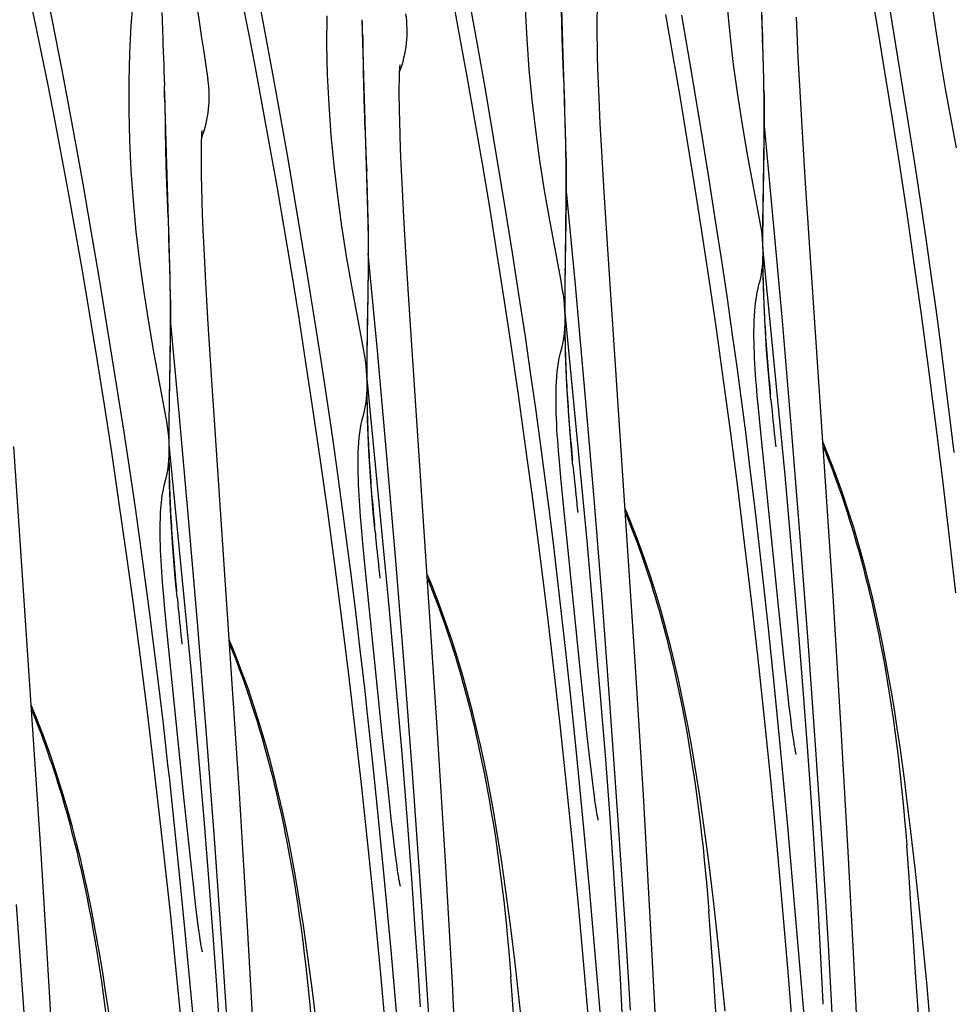
# Model space of a CAD drawing. Units: millimetres. Extents: x 0 to 297, y 0 to 210.
# Drawn here: x 199 to 207, y 128 to 136 of the extents above; entities that cross this region are included whole.
import ezdxf

# ---------------------------------------------------------------- set-up
doc = ezdxf.new("R2010")
doc.units = ezdxf.units.MM
doc.header["$LTSCALE"] = 16.335
doc.layers.get('0').update_dxf_attribs({"linetype": 'CONTINUOUS'})

msp = doc.modelspace()

# ---------------------------------------------------------------- linework, layer by layer
at = {"color": 7, "linetype": 'Continuous'}
for p, q in [((205.1873, 135.8486), (205.1389, 137.4789)), ((203.4977, 135.2875), (203.4492, 136.9177)), ((206.1622, 136.2656), (206.1011, 136.621)), ((198.9672, 136.3367), (198.9141, 136.5862)), ((199.1403, 136.217), (199.0797, 136.5214)), ((200.7956, 136.2146), (200.7392, 136.4982)), ((200.9403, 136.2024), (200.8824, 136.5076)), ((202.6015, 136.1661), (202.5429, 136.4781)), ((202.7486, 136.1123), (202.6867, 136.4566)), ((206.3496, 135.9303), (206.2653, 136.4397)), ((201.4578, 136.1412), (201.4583, 136.39)), ((201.808, 134.7263), (201.7595, 136.3566)), ((204.4114, 136.0599), (204.3509, 136.4008)), ((204.5583, 135.981), (204.4873, 136.395)), ((205.4709, 136.2461), (205.4655, 136.3774)), ((199.0217, 136.0737), (198.9672, 136.3367)), ((199.1993, 135.9126), (199.1403, 136.217)), ((200.8532, 135.9169), (200.7956, 136.2146)), ((200.997, 135.8954), (200.9403, 136.2024)), ((205.4809, 136.0308), (205.4709, 136.2461)), ((206.2239, 135.896), (206.1622, 136.2656)), ((202.6612, 135.8397), (202.6015, 136.1661)), ((202.8157, 135.7296), (202.7486, 136.1123)), ((199.0775, 135.797), (199.0217, 136.0737)), ((203.7715, 135.9376), (203.7684, 136.0489)), ((204.4726, 135.7045), (204.4114, 136.0599)), ((205.4934, 135.794), (205.4809, 136.0308)), ((203.7758, 135.8162), (203.7715, 135.9376)), ((204.6377, 135.5047), (204.5583, 135.981)), ((199.2569, 135.6072), (199.1993, 135.9126)), ((200.9119, 135.6049), (200.8532, 135.9169)), ((201.059, 135.5512), (200.997, 135.8954)), ((206.2859, 135.5122), (206.2239, 135.896)), ((206.4207, 135.4896), (206.3496, 135.9303)), ((199.1346, 135.5064), (199.0775, 135.797)), ((199.7681, 135.58), (199.7686, 135.8289)), ((200.1183, 134.1651), (200.0699, 135.7954)), ((202.7217, 135.4987), (202.6612, 135.8397)), ((203.7812, 135.6849), (203.7758, 135.8162)), ((205.1907, 135.623), (205.1873, 135.8486)), ((205.5135, 135.4459), (205.4934, 135.794)), ((202.8859, 135.3174), (202.8157, 135.7296)), ((203.7913, 135.4697), (203.7812, 135.6849)), ((204.5342, 135.3348), (204.4726, 135.7045)), ((199.3136, 135.3), (199.2569, 135.6072)), ((200.9715, 135.2785), (200.9119, 135.6049)), ((201.126, 135.1684), (201.059, 135.5512)), ((199.1927, 135.2016), (199.1346, 135.5064)), ((202.0819, 135.3764), (202.0787, 135.4877)), ((202.7829, 135.1433), (202.7217, 135.4987)), ((203.8037, 135.2329), (203.7913, 135.4697)), ((204.7148, 135.0301), (204.6377, 135.5047)), ((205.2653, 134.6856), (205.19, 135.4831)), ((205.5439, 134.9604), (205.5135, 135.4459)), ((206.348, 135.1145), (206.2859, 135.5122)), ((206.4791, 135.1162), (206.4207, 135.4896)), ((202.0861, 135.2551), (202.0819, 135.3764)), ((199.3754, 134.9554), (199.3136, 135.3)), ((201.032, 134.9376), (200.9715, 135.2785)), ((202.9703, 134.808), (202.8859, 135.3174)), ((203.501, 135.0619), (203.4977, 135.2875)), ((204.5962, 134.9511), (204.5342, 135.3348)), ((199.2519, 134.8824), (199.1927, 135.2016)), ((202.0915, 135.1238), (202.0861, 135.2551)), ((203.8239, 134.8848), (203.8037, 135.2329)), ((201.1962, 134.7562), (201.126, 135.1684)), ((202.1016, 134.9085), (202.0915, 135.1238)), ((202.8446, 134.7737), (202.7829, 135.1433)), ((206.4101, 134.7033), (206.348, 135.1145)), ((206.5309, 134.7761), (206.4791, 135.1162)), ((204.7789, 134.623), (204.7148, 135.0301)), ((199.4423, 134.5726), (199.3754, 134.9554)), ((200.3922, 134.8153), (200.389, 134.9265)), ((201.0932, 134.5822), (201.032, 134.9376)), ((204.6583, 134.5534), (204.5962, 134.9511)), ((205.779, 131.4403), (205.5439, 134.9604)), ((199.312, 134.5487), (199.2519, 134.8824)), ((202.114, 134.6717), (202.1016, 134.9085)), ((203.5756, 134.1244), (203.5003, 134.9219)), ((203.8543, 134.3992), (203.8239, 134.8848)), ((200.3965, 134.6939), (200.3922, 134.8153)), ((202.9065, 134.3899), (202.8446, 134.7737)), ((203.0413, 134.3673), (202.9703, 134.808)), ((206.5761, 134.4693), (206.5309, 134.7761)), ((200.4018, 134.5626), (200.3965, 134.6939)), ((201.2806, 134.2468), (201.1962, 134.7562)), ((201.8113, 134.5007), (201.808, 134.7263)), ((205.1623, 134.5941), (205.1428, 134.7029)), ((205.3431, 133.8206), (205.2653, 134.6856)), ((206.4719, 134.2787), (206.4101, 134.7033)), ((202.1342, 134.3236), (202.114, 134.6717)), ((204.831, 134.2831), (204.7789, 134.623)), ((205.1622, 134.5946), (205.1623, 134.5941)), ((205.1662, 134.5696), (205.1622, 134.5946)), ((205.1798, 134.4147), (205.1803, 134.61)), ((199.3729, 134.2005), (199.312, 134.5487)), ((199.5123, 134.161), (199.4423, 134.5726)), ((200.4119, 134.3474), (200.4018, 134.5626)), ((201.1549, 134.2125), (201.0932, 134.5822)), ((204.7204, 134.1421), (204.6583, 134.5534)), ((206.62, 134.1615), (206.5761, 134.4693)), ((200.4244, 134.1106), (200.4119, 134.3474)), ((201.8859, 133.5633), (201.8107, 134.3608)), ((202.9687, 133.9922), (202.9065, 134.3899)), ((203.0998, 133.9939), (203.0413, 134.3673)), ((204.0893, 130.8792), (203.8543, 134.3992)), ((205.3693, 132.4714), (205.1801, 134.4181)), ((205.1808, 134.3574), (205.1804, 134.398)), ((202.1646, 133.8381), (202.1342, 134.3236)), ((204.8765, 133.9764), (204.831, 134.2831)), ((205.1841, 134.0683), (205.18, 134.3198)), ((206.5333, 133.8412), (206.4719, 134.2787)), ((199.4343, 133.838), (199.3729, 134.2005)), ((201.2169, 133.8287), (201.1549, 134.2125)), ((201.3516, 133.8061), (201.2806, 134.2468)), ((199.5965, 133.6518), (199.5123, 134.161)), ((200.1217, 133.9396), (200.1183, 134.1651)), ((200.4445, 133.7625), (200.4244, 134.1106)), ((203.4726, 134.033), (203.4531, 134.1418)), ((203.6534, 133.2595), (203.5756, 134.1244)), ((204.7822, 133.7175), (204.7204, 134.1421)), ((205.1504, 134.1122), (205.1504, 134.1123)), ((206.658, 133.8859), (206.62, 134.1615)), ((203.4725, 134.0334), (203.4726, 134.033)), ((203.4765, 134.0085), (203.4725, 134.0334)), ((203.4901, 133.8535), (203.4906, 134.0488)), ((203.0307, 133.581), (202.9687, 133.9922)), ((203.1515, 133.6538), (203.0998, 133.9939)), ((204.9207, 133.6688), (204.8765, 133.9764)), ((199.4962, 133.4612), (199.4343, 133.838)), ((202.3996, 130.318), (202.1646, 133.8381)), ((203.6796, 131.9102), (203.4904, 133.857)), ((203.4911, 133.7962), (203.4907, 133.8368)), ((206.594, 133.3909), (206.5333, 133.8412)), ((206.695, 133.608), (206.658, 133.8859)), ((200.1962, 133.0021), (200.121, 133.7996)), ((200.4749, 133.2769), (200.4445, 133.7625)), ((201.279, 133.4311), (201.2169, 133.8287)), ((201.4101, 133.4328), (201.3516, 133.8061)), ((203.4945, 133.5071), (203.4903, 133.7587)), ((205.4246, 132.8656), (205.3431, 133.8206)), ((204.8436, 133.2801), (204.7822, 133.7175)), ((204.959, 133.3939), (204.9207, 133.6688)), ((199.6673, 133.211), (199.5965, 133.6518)), ((203.1968, 133.347), (203.1515, 133.6538)), ((206.731, 133.3285), (206.695, 133.608)), ((201.7829, 133.4718), (201.7634, 133.5806)), ((201.9638, 132.6983), (201.8859, 133.5633)), ((203.0926, 133.1564), (203.0307, 133.581)), ((203.4607, 133.5511), (203.4607, 133.5511)), ((199.5582, 133.0705), (199.4962, 133.4612)), ((201.3411, 133.0198), (201.279, 133.4311)), ((201.4618, 133.0927), (201.4101, 133.4328)), ((201.7828, 133.4723), (201.7829, 133.4718)), ((201.7869, 133.4473), (201.7828, 133.4723)), ((201.8005, 133.2924), (201.8009, 133.4877)), ((203.2407, 133.0392), (203.1968, 133.347)), ((204.9962, 133.1165), (204.959, 133.3939)), ((206.654, 132.928), (206.594, 133.3909)), ((200.71, 129.7569), (200.4749, 133.2769)), ((201.9899, 131.3491), (201.8008, 133.2958)), ((201.8014, 133.2351), (201.8011, 133.2757)), ((203.7349, 132.3044), (203.6534, 133.2595)), ((204.9044, 132.8298), (204.8436, 133.2801)), ((205.231, 133.2949), (205.2345, 133.256)), ((205.248, 133.1123), (205.2325, 133.2782)), ((205.2345, 133.256), (205.2374, 133.2235)), ((206.7701, 133.0131), (206.731, 133.3285)), ((199.7257, 132.8376), (199.6673, 133.211)), ((201.8048, 132.946), (201.8007, 133.1975)), ((201.5071, 132.7858), (201.4618, 133.0927)), ((203.1539, 132.7189), (203.0926, 133.1564)), ((205.0324, 132.8373), (204.9962, 133.1165)), ((205.1436, 133.0124), (205.1315, 133.148)), ((199.6204, 132.666), (199.5582, 133.0705)), ((200.0932, 132.9107), (200.0738, 133.0195)), ((200.2741, 132.1372), (200.1962, 133.0021)), ((201.4029, 132.5952), (201.3411, 133.0198)), ((203.2787, 132.7636), (203.2407, 133.0392)), ((205.1604, 132.8342), (205.1436, 133.0124)), ((206.8118, 132.6626), (206.7701, 133.0131)), ((200.0931, 132.9111), (200.0932, 132.9107)), ((200.0972, 132.8862), (200.0931, 132.9111)), ((200.1108, 132.7312), (200.1112, 132.9265)), ((201.771, 132.9899), (201.771, 132.99)), ((206.713, 132.4526), (206.654, 132.928)), ((199.7772, 132.4975), (199.7257, 132.8376)), ((204.9643, 132.3669), (204.9044, 132.8298)), ((205.0718, 132.5221), (205.0324, 132.8373)), ((205.3084, 131.3798), (205.1604, 132.8342)), ((205.4988, 131.9437), (205.4246, 132.8656)), ((201.551, 132.478), (201.5071, 132.7858)), ((203.3157, 132.4857), (203.2787, 132.7636)), ((199.0203, 129.1957), (198.7853, 132.7157)), ((199.6824, 132.248), (199.6204, 132.666)), ((200.3003, 130.7879), (200.1111, 132.7346)), ((200.1117, 132.6739), (200.1114, 132.7145)), ((202.0452, 131.7433), (201.9638, 132.6983)), ((203.2147, 132.2686), (203.1539, 132.7189)), ((203.5413, 132.7337), (203.5448, 132.6948)), ((203.5583, 132.5512), (203.5428, 132.7171)), ((203.5448, 132.6948), (203.5478, 132.6623)), ((200.1151, 132.3848), (200.111, 132.6364)), ((201.4643, 132.1577), (201.4029, 132.5952)), ((203.4539, 132.4513), (203.4419, 132.5868)), ((199.8224, 132.1905), (199.7772, 132.4975)), ((205.1098, 132.2065), (205.0718, 132.5221)), ((200.0814, 132.4288), (200.0814, 132.4288)), ((201.589, 132.2025), (201.551, 132.478)), ((203.3516, 132.2062), (203.3157, 132.4857)), ((203.4708, 132.2731), (203.4539, 132.4513)), ((205.478, 131.2173), (205.3693, 132.4714)), ((206.7709, 131.965), (206.713, 132.4526)), ((205.0233, 131.8915), (204.9643, 132.3669)), ((199.744, 131.8169), (199.6824, 132.248)), ((203.2746, 131.8057), (203.2147, 132.2686)), ((203.6187, 130.8187), (203.4708, 132.2731)), ((203.8091, 131.3825), (203.7349, 132.3044)), ((199.8661, 131.8826), (199.8224, 132.1905)), ((201.525, 131.7075), (201.4643, 132.1577)), ((201.626, 131.9246), (201.589, 132.2025)), ((201.8516, 132.1726), (201.8551, 132.1337)), ((201.8687, 131.99), (201.8531, 132.1559)), ((203.3907, 131.8908), (203.3516, 132.2062)), ((205.1503, 131.8568), (205.1098, 132.2065)), ((200.3555, 131.1821), (200.2741, 132.1372)), ((201.8551, 132.1337), (201.8581, 132.1012)), ((201.7643, 131.8901), (201.7522, 132.0257)), ((201.6619, 131.6451), (201.626, 131.9246)), ((203.7883, 130.6561), (203.6796, 131.9102)), ((205.5663, 131.0529), (205.4988, 131.9437)), ((206.8274, 131.4653), (206.7709, 131.965)), ((199.904, 131.6067), (199.8661, 131.8826)), ((201.7811, 131.7119), (201.7643, 131.8901)), ((203.4325, 131.5403), (203.3907, 131.8908)), ((205.0812, 131.4038), (205.0233, 131.8915)), ((205.1814, 131.5786), (205.1503, 131.8568)), ((199.805, 131.373), (199.744, 131.8169)), ((202.1194, 130.8214), (202.0452, 131.7433)), ((203.3336, 131.3303), (203.2746, 131.8057)), ((201.585, 131.2446), (201.525, 131.7075)), ((201.929, 130.2575), (201.7811, 131.7119)), ((199.9409, 131.3285), (199.904, 131.6067)), ((200.1619, 131.6114), (200.1654, 131.5725)), ((200.179, 131.4288), (200.1634, 131.5948)), ((200.1654, 131.5725), (200.1684, 131.54)), ((201.701, 131.3296), (201.6619, 131.6451)), ((205.2259, 131.1657), (205.1814, 131.5786)), ((203.4724, 131.1911), (203.4325, 131.5403)), ((200.0746, 131.329), (200.0625, 131.4645)), ((205.1377, 130.9041), (205.0812, 131.4038)), ((205.849, 130.3022), (205.779, 131.4403)), ((199.8654, 130.9164), (199.805, 131.373)), ((199.9811, 131.0139), (199.9409, 131.3285)), ((200.0914, 131.1508), (200.0746, 131.329)), ((201.7428, 130.9792), (201.701, 131.3296)), ((202.0986, 130.095), (201.9899, 131.3491)), ((203.3915, 130.8427), (203.3336, 131.3303)), ((203.8767, 130.4918), (203.8091, 131.3825)), ((205.3699, 130.8078), (205.3084, 131.3798)), ((201.644, 130.7692), (201.585, 131.2446)), ((200.2394, 129.6964), (200.0914, 131.1508)), ((200.4297, 130.2602), (200.3555, 131.1821)), ((203.4917, 131.0175), (203.4724, 131.1911)), ((205.2747, 130.6928), (205.2259, 131.1657)), ((205.5241, 130.6409), (205.478, 131.2173)), ((200.0198, 130.6984), (199.9811, 131.0139)), ((201.7828, 130.63), (201.7428, 130.9792)), ((203.5363, 130.6045), (203.4917, 131.0175)), ((205.635, 130.0876), (205.5663, 131.0529)), ((199.9249, 130.4473), (199.8654, 130.9164)), ((205.1928, 130.3926), (205.1377, 130.9041)), ((202.187, 129.9306), (202.1194, 130.8214)), ((203.448, 130.343), (203.3915, 130.8427)), ((203.6802, 130.2466), (203.6187, 130.8187)), ((204.1593, 129.7411), (204.0893, 130.8792)), ((200.409, 129.5338), (200.3003, 130.7879)), ((201.7018, 130.2815), (201.644, 130.7692)), ((205.3863, 130.6597), (205.3699, 130.8078)), ((200.0613, 130.348), (200.0198, 130.6984)), ((203.8344, 130.0798), (203.7883, 130.6561)), ((205.3263, 130.1681), (205.2747, 130.6928)), ((205.4049, 130.4974), (205.3863, 130.6597)), ((205.5611, 130.1511), (205.5241, 130.6409)), ((201.8021, 130.4563), (201.7828, 130.63)), ((203.585, 130.1317), (203.5363, 130.6045)), ((203.9453, 129.5264), (203.8767, 130.4918)), ((205.4166, 130.3999), (205.4049, 130.4974)), ((199.9834, 129.9657), (199.9249, 130.4473)), ((201.8466, 130.0433), (201.8021, 130.4563)), ((205.2461, 129.8695), (205.1928, 130.3926)), ((205.425, 130.3334), (205.4166, 130.3999)), ((200.1009, 129.9993), (200.0613, 130.348)), ((202.4696, 129.1799), (202.3996, 130.318)), ((203.5031, 129.8315), (203.448, 130.343)), ((205.4303, 130.2926), (205.425, 130.3334)), ((200.4973, 129.3695), (200.4297, 130.2602)), ((201.7584, 129.7818), (201.7018, 130.2815)), ((201.9905, 129.6855), (201.929, 130.2575)), ((203.6966, 130.0986), (203.6802, 130.2466)), ((205.4355, 130.2549), (205.4303, 130.2926)), ((205.4404, 130.2204), (205.4355, 130.2549)), ((205.9082, 129.2584), (205.849, 130.3022)), ((205.3854, 129.5391), (205.3263, 130.1681)), ((205.4451, 130.1893), (205.4404, 130.2204)), ((205.5916, 129.7225), (205.5611, 130.1511)), ((202.1448, 129.5186), (202.0986, 130.095)), ((203.6367, 129.6069), (203.585, 130.1317)), ((203.7152, 129.9362), (203.6966, 130.0986)), ((203.8714, 129.5899), (203.8344, 130.0798)), ((205.6966, 129.1594), (205.635, 130.0876)), ((200.1124, 129.8952), (200.1009, 129.9993)), ((201.8953, 129.5705), (201.8466, 130.0433)), ((200.1569, 129.4822), (200.1124, 129.8952)), ((202.2557, 128.9653), (202.187, 129.9306)), ((203.7269, 129.8388), (203.7152, 129.9362)), ((203.5564, 129.3084), (203.5031, 129.8315)), ((203.7353, 129.7723), (203.7269, 129.8388)), ((205.2976, 129.335), (205.2461, 129.8695)), ((200.7799, 128.6188), (200.71, 129.7569)), ((201.8134, 129.2703), (201.7584, 129.7818)), ((203.7407, 129.7315), (203.7353, 129.7723)), ((203.7458, 129.6937), (203.7407, 129.7315)), ((204.2185, 128.6972), (204.1593, 129.7411)), ((205.6149, 129.3717), (205.5916, 129.7225)), ((206.4437, 129.4286), (206.4066, 129.7308)), ((200.3008, 129.1243), (200.2394, 129.6964)), ((202.007, 129.5374), (201.9905, 129.6855)), ((203.7507, 129.6592), (203.7458, 129.6937)), ((203.7554, 129.6281), (203.7507, 129.6592)), ((201.947, 129.0458), (201.8953, 129.5705)), ((203.6957, 128.978), (203.6367, 129.6069)), ((203.9019, 129.1613), (203.8714, 129.5899)), ((200.2057, 129.0094), (200.1569, 129.4822)), ((200.4551, 128.9574), (200.409, 129.5338)), ((202.0256, 129.3751), (202.007, 129.5374)), ((202.1818, 129.0287), (202.1448, 129.5186)), ((204.0069, 128.5983), (203.9453, 129.5264)), ((205.56, 127.5509), (205.3854, 129.5391)), ((206.4792, 129.118), (206.4437, 129.4286)), ((200.566, 128.4041), (200.4973, 129.3695)), ((202.0373, 129.2776), (202.0256, 129.3751)), ((203.6079, 128.7738), (203.5564, 129.3084)), ((205.3471, 128.7892), (205.2976, 129.335)), ((205.6345, 129.0563), (205.6149, 129.3717)), ((200.1237, 128.7092), (200.0687, 129.2207)), ((201.8667, 128.7472), (201.8134, 129.2703)), ((202.0456, 129.2111), (202.0373, 129.2776)), ((205.9559, 128.3408), (205.9082, 129.2584)), ((199.0903, 128.0576), (199.0203, 129.1957)), ((202.051, 129.1703), (202.0456, 129.2111)), ((202.0561, 129.1326), (202.051, 129.1703)), ((202.0611, 129.0981), (202.0561, 129.1326)), ((202.5288, 128.1361), (202.4696, 129.1799)), ((203.9252, 128.8106), (203.9019, 129.1613)), ((204.754, 128.8674), (204.717, 129.1696)), ((205.7391, 128.4658), (205.6966, 129.1594)), ((200.3173, 128.9762), (200.3008, 129.1243)), ((202.006, 128.4168), (201.947, 129.0458)), ((202.0657, 129.067), (202.0611, 129.0981)), ((205.6528, 128.7362), (205.6345, 129.0563)), ((206.5139, 128.7945), (206.4792, 129.118)), ((200.2573, 128.4846), (200.2057, 129.0094)), ((200.3359, 128.8139), (200.3173, 128.9762)), ((202.2122, 128.6002), (202.1818, 129.0287)), ((202.3172, 128.0371), (202.2557, 128.9653)), ((203.8704, 126.9898), (203.6957, 128.978)), ((200.4921, 128.4676), (200.4551, 128.9574)), ((198.8763, 127.843), (198.8076, 128.8083)), ((200.3476, 128.7165), (200.3359, 128.8139)), ((203.9448, 128.4952), (203.9252, 128.8106)), ((204.7895, 128.5568), (204.754, 128.8674)), ((206.5478, 128.458), (206.5139, 128.7945)), ((200.1771, 128.1861), (200.1237, 128.7092)), ((200.356, 128.65), (200.3476, 128.7165)), ((201.9182, 128.2127), (201.8667, 128.7472)), ((203.6574, 128.2281), (203.6079, 128.7738)), ((205.3944, 128.2324), (205.3471, 128.7892)), ((205.6928, 127.9696), (205.6528, 128.7362)), ((200.3613, 128.6092), (200.356, 128.65)), ((204.2662, 127.7797), (204.2185, 128.6972)), ((200.3665, 128.5714), (200.3613, 128.6092)), ((200.3714, 128.5369), (200.3665, 128.5714)), ((200.8392, 127.5749), (200.7799, 128.6188)), ((202.2356, 128.2494), (202.2122, 128.6002)), ((203.0643, 128.3062), (203.0273, 128.6085)), ((204.0495, 127.9046), (204.0069, 128.5983)), ((204.8242, 128.2334), (204.7895, 128.5568)), ((200.3164, 127.8557), (200.2573, 128.4846)), ((200.3761, 128.5058), (200.3714, 128.5369)), ((200.5226, 128.039), (200.4921, 128.4676)), ((203.9632, 128.1751), (203.9448, 128.4952)), ((205.7663, 127.9868), (205.7391, 128.4658)), ((206.5809, 128.1088), (206.5478, 128.458)), ((200.6275, 127.476), (200.566, 128.4041)), ((202.1807, 126.4286), (202.006, 128.4168)), ((203.0998, 127.9956), (203.0643, 128.3062)), ((206.0012, 127.3804), (205.9559, 128.3408)), ((201.9677, 127.6669), (201.9182, 128.2127)), ((202.2551, 127.934), (202.2356, 128.2494)), ((203.7047, 127.6713), (203.6574, 128.2281)), ((204.8581, 127.8969), (204.8242, 128.2334)), ((205.4393, 127.665), (205.3944, 128.2324)), ((200.2286, 127.6515), (200.1771, 128.1861)), ((202.5765, 127.2185), (202.5288, 128.1361)), ((204.0031, 127.4084), (203.9632, 128.1751)), ((199.1495, 127.0138), (199.0903, 128.0576)), ((200.5459, 127.6883), (200.5226, 128.039)), ((201.3746, 127.7451), (201.3376, 128.0473)), ((202.3598, 127.3435), (202.3172, 128.0371)), ((206.6131, 127.7469), (206.5809, 128.1088)), ((203.1346, 127.6722), (203.0998, 127.9956)), ((205.6935, 127.957), (205.6928, 127.9696)), ((205.7904, 127.5219), (205.7663, 127.9868))]:
    msp.add_line(p, q, dxfattribs=at)
for points in [[(206.8325, 135.2641), (206.7389, 135.7676), (206.6949, 136.0214), (206.6548, 136.2776), (206.6193, 136.5358), (206.5888, 136.7952), (206.564, 137.055), (206.5452, 137.314), (206.5328, 137.5709), (206.5268, 137.8246)], [(205.1428, 134.7029), (205.0493, 135.2065), (205.0052, 135.4603), (204.9651, 135.7165), (204.9296, 135.9746), (204.8992, 136.2341), (204.8743, 136.4939), (204.8555, 136.7528), (204.8431, 137.0098), (204.8371, 137.2635)], [(199.7686, 135.8289), (199.7754, 136.072), (199.7879, 136.3085), (199.8054, 136.5373), (199.8271, 136.7576), (199.8518, 136.9693)], [(203.4531, 134.1418), (203.3596, 134.6453), (203.3156, 134.8991), (203.2755, 135.1553), (203.2399, 135.4135), (203.2095, 135.6729), (203.1846, 135.9327), (203.1658, 136.1916), (203.1534, 136.4486), (203.1475, 136.7023)], [(203.7684, 136.0489), (203.7662, 136.15), (203.7656, 136.1966), (203.7651, 136.2408), (203.7649, 136.2822), (203.765, 136.3209), (203.7653, 136.3571), (203.7658, 136.3903), (203.7664, 136.4208), (203.7672, 136.4484), (203.7682, 136.473), (203.7693, 136.4946), (203.7704, 136.5132), (203.7715, 136.5283), (203.7719, 136.5339)], [(201.7634, 133.5806), (201.6699, 134.0842), (201.6259, 134.338), (201.5858, 134.5941), (201.5502, 134.8523), (201.5198, 135.1118), (201.4949, 135.3716), (201.4762, 135.6305), (201.4637, 135.8874), (201.4578, 136.1412)], [(202.0787, 135.4877), (202.0766, 135.5888), (202.0759, 135.6355), (202.0755, 135.6796), (202.0753, 135.721), (202.0753, 135.7598), (202.0756, 135.7959), (202.0761, 135.8292), (202.0767, 135.8596), (202.0776, 135.8873), (202.0785, 135.9118), (202.0796, 135.9334), (202.0807, 135.9521), (202.0818, 135.9672), (202.0823, 135.9728)], [(205.1803, 134.61), (205.1881, 135.1362), (205.1908, 135.3866), (205.1907, 135.623)], [(200.0738, 133.0195), (199.9802, 133.523), (199.9362, 133.7768), (199.8961, 134.033), (199.8606, 134.2912), (199.8301, 134.5506), (199.8053, 134.8104), (199.7865, 135.0693), (199.7741, 135.3263), (199.7681, 135.58)], [(200.389, 134.9265), (200.3869, 135.0277), (200.3862, 135.0743), (200.3858, 135.1185), (200.3856, 135.1599), (200.3857, 135.1986), (200.3859, 135.2347), (200.3864, 135.268), (200.3871, 135.2985), (200.3879, 135.3261), (200.3889, 135.3507), (200.3899, 135.3723), (200.391, 135.3909), (200.3921, 135.406), (200.3926, 135.4116)], [(203.4906, 134.0488), (203.4984, 134.575), (203.5011, 134.8254), (203.501, 135.0619)], [(205.1804, 134.398), (205.1789, 134.4398), (205.1761, 134.4827), (205.1719, 134.5262), (205.1662, 134.5696)], [(201.8009, 133.4877), (201.8087, 134.0139), (201.8114, 134.2642), (201.8113, 134.5007)], [(205.1754, 134.2467), (205.1782, 134.2816), (205.18, 134.3185), (205.1808, 134.3574)], [(205.1548, 134.1275), (205.1614, 134.1546), (205.1669, 134.1833), (205.1716, 134.214), (205.1754, 134.2467)], [(205.1238, 133.9932), (205.1304, 134.0303), (205.1378, 134.065), (205.1458, 134.0964), (205.1548, 134.1275)], [(203.4907, 133.8368), (203.4892, 133.8787), (203.4864, 133.9216), (203.4822, 133.965), (203.4765, 134.0085)], [(205.2325, 133.2782), (205.2112, 133.5367), (205.1948, 133.7989), (205.1841, 134.0683)], [(200.1112, 132.9265), (200.119, 133.4527), (200.1217, 133.7031), (200.1217, 133.9396)], [(205.1315, 133.148), (205.124, 133.2391), (205.1205, 133.2848), (205.1172, 133.3306), (205.1142, 133.3765), (205.1114, 133.4223), (205.1089, 133.4682), (205.1068, 133.5139), (205.1051, 133.5596), (205.1039, 133.6052), (205.1033, 133.6506), (205.1032, 133.6957), (205.1037, 133.7406), (205.1049, 133.7849), (205.107, 133.8287), (205.1098, 133.8716), (205.1136, 133.9136), (205.1182, 133.9542), (205.1238, 133.9932)], [(203.4857, 133.6856), (203.4885, 133.7205), (203.4903, 133.7574), (203.4911, 133.7962)], [(203.4651, 133.5664), (203.4717, 133.5934), (203.4773, 133.6221), (203.4819, 133.6528), (203.4857, 133.6856)], [(203.4342, 133.4321), (203.4407, 133.4691), (203.4481, 133.5039), (203.4561, 133.5352), (203.4651, 133.5664)], [(203.5428, 132.7171), (203.5216, 132.9755), (203.5051, 133.2378), (203.4945, 133.5071)], [(201.8011, 133.2757), (201.7996, 133.3175), (201.7968, 133.3604), (201.7926, 133.4039), (201.7869, 133.4473)], [(203.4419, 132.5868), (203.4344, 132.678), (203.4309, 132.7237), (203.4276, 132.7695), (203.4245, 132.8153), (203.4217, 132.8612), (203.4193, 132.907), (203.4172, 132.9528), (203.4155, 132.9985), (203.4143, 133.044), (203.4136, 133.0894), (203.4135, 133.1346), (203.414, 133.1794), (203.4153, 133.2238), (203.4173, 133.2675), (203.4202, 133.3105), (203.4239, 133.3524), (203.4286, 133.3931), (203.4342, 133.4321)], [(201.796, 133.1244), (201.7988, 133.1593), (201.8006, 133.1962), (201.8014, 133.2351)], [(201.7754, 133.0052), (201.782, 133.0323), (201.7876, 133.061), (201.7923, 133.0916), (201.796, 133.1244)], [(201.7445, 132.8709), (201.751, 132.908), (201.7584, 132.9427), (201.7664, 132.9741), (201.7754, 133.0052)], [(201.8531, 132.1559), (201.8319, 132.4144), (201.8155, 132.6766), (201.8048, 132.946)], [(200.1114, 132.7145), (200.1099, 132.7564), (200.1071, 132.7993), (200.1029, 132.8427), (200.0972, 132.8862)], [(201.7522, 132.0257), (201.7447, 132.1168), (201.7412, 132.1625), (201.7379, 132.2083), (201.7348, 132.2542), (201.732, 132.3), (201.7296, 132.3459), (201.7275, 132.3916), (201.7258, 132.4373), (201.7246, 132.4829), (201.7239, 132.5283), (201.7238, 132.5734), (201.7243, 132.6182), (201.7256, 132.6626), (201.7276, 132.7064), (201.7305, 132.7493), (201.7342, 132.7913), (201.7389, 132.8319), (201.7445, 132.8709)], [(206.4066, 129.7308), (206.3874, 129.879), (206.3678, 130.0245), (206.3476, 130.1685), (206.3266, 130.311), (206.3049, 130.451), (206.2823, 130.5904), (206.2583, 130.7303), (206.2331, 130.8693), (206.2064, 131.008), (206.1779, 131.1478), (206.1474, 131.289), (206.1146, 131.4317), (206.0792, 131.5762), (206.0409, 131.7231), (205.9995, 131.8725), (205.9546, 132.024), (205.9059, 132.1777), (205.8531, 132.3335), (205.796, 132.491), (205.7342, 132.6497), (205.6932, 132.7478)], [(200.1063, 132.5633), (200.1091, 132.5982), (200.111, 132.6351), (200.1117, 132.6739)], [(200.0858, 132.4441), (200.0923, 132.4711), (200.0979, 132.4998), (200.1026, 132.5305), (200.1063, 132.5633)], [(200.0548, 132.3098), (200.0614, 132.3468), (200.0688, 132.3815), (200.0768, 132.4129), (200.0858, 132.4441)], [(200.1634, 131.5948), (200.1422, 131.8532), (200.1258, 132.1155), (200.1151, 132.3848)], [(200.0625, 131.4645), (200.055, 131.5557), (200.0515, 131.6014), (200.0482, 131.6472), (200.0452, 131.693), (200.0424, 131.7389), (200.0399, 131.7847), (200.0378, 131.8305), (200.0361, 131.8761), (200.0349, 131.9217), (200.0342, 131.9671), (200.0341, 132.0123), (200.0347, 132.0571), (200.0359, 132.1015), (200.0379, 132.1452), (200.0408, 132.1882), (200.0445, 132.2301), (200.0492, 132.2708), (200.0548, 132.3098)], [(204.717, 129.1696), (204.6978, 129.3179), (204.6781, 129.4633), (204.6579, 129.6073), (204.6369, 129.7498), (204.6153, 129.8899), (204.5926, 130.0293), (204.5686, 130.1691), (204.5434, 130.3082), (204.5167, 130.4468), (204.4883, 130.5866), (204.4577, 130.7279), (204.4249, 130.8705), (204.3895, 131.015), (204.3513, 131.162), (204.3098, 131.3113), (204.2649, 131.4628), (204.2162, 131.6165), (204.1634, 131.7723), (204.1063, 131.9298), (204.0445, 132.0886), (204.0035, 132.1866)], [(203.0273, 128.6085), (203.0081, 128.7567), (202.9885, 128.9022), (202.9682, 129.0462), (202.9472, 129.1887), (202.9256, 129.3287), (202.9029, 129.4681), (202.8789, 129.608), (202.8537, 129.747), (202.8271, 129.8856), (202.7986, 130.0255), (202.768, 130.1667), (202.7352, 130.3094), (202.6999, 130.4539), (202.6616, 130.6008), (202.6201, 130.7502), (202.5752, 130.9017), (202.5265, 131.0554), (202.4738, 131.2112), (202.4166, 131.3687), (202.3548, 131.5274), (202.3138, 131.6254)], [(201.3376, 128.0473), (201.3184, 128.1956), (201.2988, 128.341), (201.2785, 128.485), (201.2576, 128.6275), (201.2359, 128.7676), (201.2133, 128.907), (201.1893, 129.0468), (201.164, 129.1859), (201.1374, 129.3245), (201.1089, 129.4643), (201.0783, 129.6055), (201.0455, 129.7482), (201.0102, 129.8927), (200.9719, 130.0397), (200.9304, 130.189), (200.8855, 130.3405), (200.8369, 130.4942), (200.7841, 130.65), (200.7269, 130.8075), (200.6651, 130.9663), (200.6241, 131.0643)], [(199.6479, 127.4862), (199.6287, 127.6344), (199.6091, 127.7799), (199.5889, 127.9239), (199.5679, 128.0664), (199.5462, 128.2064), (199.5236, 128.3458), (199.4996, 128.4857), (199.4744, 128.6247), (199.4477, 128.7633), (199.4192, 128.9031), (199.3887, 129.0444), (199.3559, 129.1871), (199.3205, 129.3316), (199.2822, 129.4785), (199.2408, 129.6279), (199.1959, 129.7794), (199.1472, 129.9331), (199.0944, 130.0889), (199.0373, 130.2464), (198.9755, 130.4051), (198.9345, 130.5031)], [(205.4643, 130.0868), (205.4643, 130.0869), (205.4638, 130.0885), (205.4629, 130.092), (205.4617, 130.0968), (205.4604, 130.1028), (205.4589, 130.11), (205.4572, 130.1183), (205.4554, 130.1276), (205.4535, 130.1381), (205.4515, 130.1495), (205.4495, 130.1618), (205.4473, 130.1751), (205.4451, 130.1893)], [(200.0687, 129.2207), (200.0406, 129.472), (199.9834, 129.9657)], [(203.7746, 129.5256), (203.7746, 129.5257), (203.7741, 129.5274), (203.7732, 129.5309), (203.7721, 129.5357), (203.7707, 129.5416), (203.7692, 129.5488), (203.7675, 129.5571), (203.7658, 129.5665), (203.7639, 129.5769), (203.7619, 129.5883), (203.7598, 129.6006), (203.7576, 129.6139), (203.7554, 129.6281)], [(202.085, 128.9644), (202.0849, 128.9646), (202.0844, 128.9662), (202.0835, 128.9697), (202.0824, 128.9745), (202.081, 128.9805), (202.0795, 128.9877), (202.0779, 128.996), (202.0761, 129.0053), (202.0742, 129.0158), (202.0722, 129.0272), (202.0701, 129.0395), (202.068, 129.0528), (202.0657, 129.067)], [(200.3953, 128.4033), (200.3952, 128.4034), (200.3948, 128.4051), (200.3939, 128.4086), (200.3927, 128.4134), (200.3914, 128.4193), (200.3898, 128.4265), (200.3882, 128.4348), (200.3864, 128.4442), (200.3845, 128.4546), (200.3825, 128.466), (200.3805, 128.4783), (200.3783, 128.4916), (200.3761, 128.5058)]]:
    msp.add_lwpolyline(points, dxfattribs=at)
for centre, radius, start, end in [((79.6162, 118.5283), 122.061, 8.156226, 9.957505), ((189.4133, 135.9828), 12.3519, 1.16777, 1.73458), ((201.141, 136.2626), 1.0014, 339.43342, 8.26529), ((184.2712, 135.3299), 20.9227, 1.87755, 2.35137), ((189.5382, 135.5043), 15.6529, 1.47177, 1.82205), ((191.0394, 135.5439), 14.1511, 1.35103, 1.46743), ((192.0694, 135.5676), 13.1209, 1.03109, 1.3534), ((187.7236, 135.4216), 12.3519, 1.16777, 1.73458), ((199.4514, 135.7014), 1.0014, 339.43342, 8.26529), ((192.5844, 135.5779), 12.6058, 0.689, 1.0265), ((182.5815, 134.7688), 20.9227, 1.87755, 2.35137), ((187.8485, 134.9431), 15.6529, 1.47177, 1.82205), ((189.3497, 134.9827), 14.1511, 1.35103, 1.46743), ((190.3797, 135.0065), 13.1209, 1.03109, 1.3534), ((190.8947, 135.0168), 12.6058, 0.689, 1.0265), ((180.8919, 134.2076), 20.9227, 1.87755, 2.35137), ((186.1588, 134.3819), 15.6529, 1.47177, 1.82205), ((187.6601, 134.4216), 14.1511, 1.35103, 1.46743), ((227.0233, 134.4313), 21.8464, 179.0889, 179.81376), ((188.69, 134.4453), 13.1209, 1.03109, 1.3534), ((189.205, 134.4556), 12.6058, 0.689, 1.0265), ((179.2022, 133.6465), 20.9227, 1.87755, 2.35137), ((221.5221, 134.4607), 16.3452, 179.854, 179.97608), ((184.4692, 133.8208), 15.6529, 1.47177, 1.82205), ((217.5093, 134.4379), 12.3322, 180.7161, 181.07415), ((185.9704, 133.8604), 14.1511, 1.35103, 1.46743), ((187.0004, 133.8842), 13.1209, 1.03109, 1.3534), ((225.3337, 133.8702), 21.8464, 179.0889, 179.81376), ((216.7951, 134.4248), 11.6179, 181.07597, 181.84051), ((187.5154, 133.8945), 12.6058, 0.689, 1.0265), ((219.8325, 133.8995), 16.3452, 179.854, 179.97608), ((215.8197, 133.8767), 12.3322, 180.7161, 181.07415), ((223.644, 133.309), 21.8464, 179.0889, 179.81376), ((215.1054, 133.8637), 11.6179, 181.07597, 181.84051), ((218.1428, 133.3384), 16.3452, 179.854, 179.97608), ((214.13, 133.3156), 12.3322, 180.7161, 181.07415), ((230.0357, 135.5198), 24.9044, 185.29049, 185.4344), ((221.9543, 132.7479), 21.8464, 179.0889, 179.81376), ((213.4157, 133.3025), 11.6179, 181.07597, 181.84051), ((216.4531, 132.7772), 16.3452, 179.854, 179.97608), ((228.346, 134.9587), 24.9044, 185.29049, 185.4344), ((212.4403, 132.7544), 12.3322, 180.7161, 181.07415), ((211.7261, 132.7414), 11.6179, 181.07597, 181.84051), ((226.6564, 134.3975), 24.9044, 185.29049, 185.4344), ((224.9667, 133.8364), 24.9044, 185.29049, 185.4344), ((84.6552, 120.204), 122.0917, 356.098768, 4.277727), ((82.9656, 119.6429), 122.0917, 356.098768, 4.277727), ((81.2759, 119.0817), 122.0917, 356.098768, 4.277727)]:
    msp.add_arc(centre, radius, start, end, dxfattribs=at)
for points, knots in [([(205.142, 137.3568), (205.1439, 137.2615), (205.146, 137.0677), (205.1537, 136.6781), (205.1683, 136.3841), (205.1763, 136.1883)], [0, 0, 0, 0, 0.244722, 0.497234, 1, 1, 1, 1]), ([(203.4523, 136.7957), (203.4542, 136.7003), (203.4563, 136.5066), (203.464, 136.1169), (203.4787, 135.8229), (203.4866, 135.6272)], [0, 0, 0, 0, 0.244722, 0.497234, 1, 1, 1, 1]), ([(200.0489, 136.4178), (200.0505, 136.3652), (200.0571, 136.1577), (200.0653, 135.9503), (200.0699, 135.7955)], [0, 0, 0, 0, 0.253902, 1, 1, 1, 1]), ([(201.7626, 136.2345), (201.7646, 136.1392), (201.7666, 135.9454), (201.7743, 135.5558), (201.789, 135.2618), (201.797, 135.066)], [0, 0, 0, 0, 0.244722, 0.497234, 1, 1, 1, 1]), ([(205.1892, 135.7295), (205.1902, 135.65), (205.1912, 135.333), (205.1833, 135.0161), (205.1797, 134.7787)], [0, 0, 0, 0, 0.250981, 1, 1, 1, 1]), ([(200.073, 135.6733), (200.0749, 135.578), (200.0769, 135.3842), (200.0846, 134.9946), (200.0993, 134.7006), (200.1073, 134.5049)], [0, 0, 0, 0, 0.244722, 0.497234, 1, 1, 1, 1]), ([(203.4996, 135.1684), (203.5005, 135.0888), (203.5015, 134.7718), (203.4936, 134.4549), (203.49, 134.2176)], [0, 0, 0, 0, 0.250981, 1, 1, 1, 1]), ([(201.8099, 134.6072), (201.8108, 134.5277), (201.8118, 134.2107), (201.8039, 133.8938), (201.8003, 133.6564)], [0, 0, 0, 0, 0.250981, 1, 1, 1, 1]), ([(200.1202, 134.046), (200.1212, 133.9665), (200.1221, 133.6495), (200.1143, 133.3326), (200.1107, 133.0953)], [0, 0, 0, 0, 0.250981, 1, 1, 1, 1]), ([(205.1832, 134.0517), (205.1852, 133.9895), (205.1953, 133.7368), (205.214, 133.4846), (205.231, 133.2949)], [0, 0, 0, 0, 0.246358, 1, 1, 1, 1]), ([(203.4935, 133.4906), (203.4955, 133.4283), (203.5056, 133.1757), (203.5243, 132.9235), (203.5413, 132.7337)], [0, 0, 0, 0, 0.246358, 1, 1, 1, 1]), ([(205.248, 133.1124), (205.2512, 133.0792), (205.2643, 132.9459), (205.2781, 132.8126), (205.2886, 132.7125)], [0, 0, 0, 0, 0.24848, 1, 1, 1, 1]), ([(201.8039, 132.9294), (201.8059, 132.8672), (201.816, 132.6145), (201.8347, 132.3623), (201.8516, 132.1726)], [0, 0, 0, 0, 0.246358, 1, 1, 1, 1]), ([(205.6959, 132.7092), (205.8065, 132.4407), (205.9934, 131.8893), (206.2586, 130.7575), (206.3635, 129.89), (206.4068, 129.311)], [0, 0, 0, 0, 0.250007, 0.500059, 1, 1, 1, 1]), ([(203.5583, 132.5512), (203.5615, 132.5181), (203.5747, 132.3847), (203.5885, 132.2515), (203.5989, 132.1513)], [0, 0, 0, 0, 0.24848, 1, 1, 1, 1]), ([(200.1142, 132.3682), (200.1162, 132.306), (200.1263, 132.0534), (200.145, 131.8012), (200.1619, 131.6114)], [0, 0, 0, 0, 0.246358, 1, 1, 1, 1]), ([(204.0062, 132.148), (204.1169, 131.8796), (204.3037, 131.3281), (204.5689, 130.1964), (204.6739, 129.3288), (204.7172, 128.7498)], [0, 0, 0, 0, 0.250007, 0.500059, 1, 1, 1, 1]), ([(201.8686, 131.9901), (201.8718, 131.9569), (201.885, 131.8236), (201.8988, 131.6903), (201.9092, 131.5902)], [0, 0, 0, 0, 0.24848, 1, 1, 1, 1]), ([(202.3165, 131.5868), (202.4272, 131.3184), (202.6141, 130.767), (202.8793, 129.6352), (202.9842, 128.7677), (203.0275, 128.1887)], [0, 0, 0, 0, 0.250007, 0.500059, 1, 1, 1, 1]), ([(200.179, 131.4289), (200.1822, 131.3958), (200.1953, 131.2624), (200.2091, 131.1292), (200.2195, 131.029)], [0, 0, 0, 0, 0.24848, 1, 1, 1, 1]), ([(200.6268, 131.0257), (200.7375, 130.7573), (200.9244, 130.2058), (201.1896, 129.0741), (201.2945, 128.2065), (201.3378, 127.6275)], [0, 0, 0, 0, 0.250007, 0.500059, 1, 1, 1, 1]), ([(198.9372, 130.4645), (199.0478, 130.1961), (199.2347, 129.6447), (199.4999, 128.5129), (199.6048, 127.6454), (199.6481, 127.0664)], [0, 0, 0, 0, 0.250007, 0.500059, 1, 1, 1, 1])]:
    msp.add_open_spline(points, degree=3, knots=knots, dxfattribs=at)

doc.saveas('drawing.dxf')
